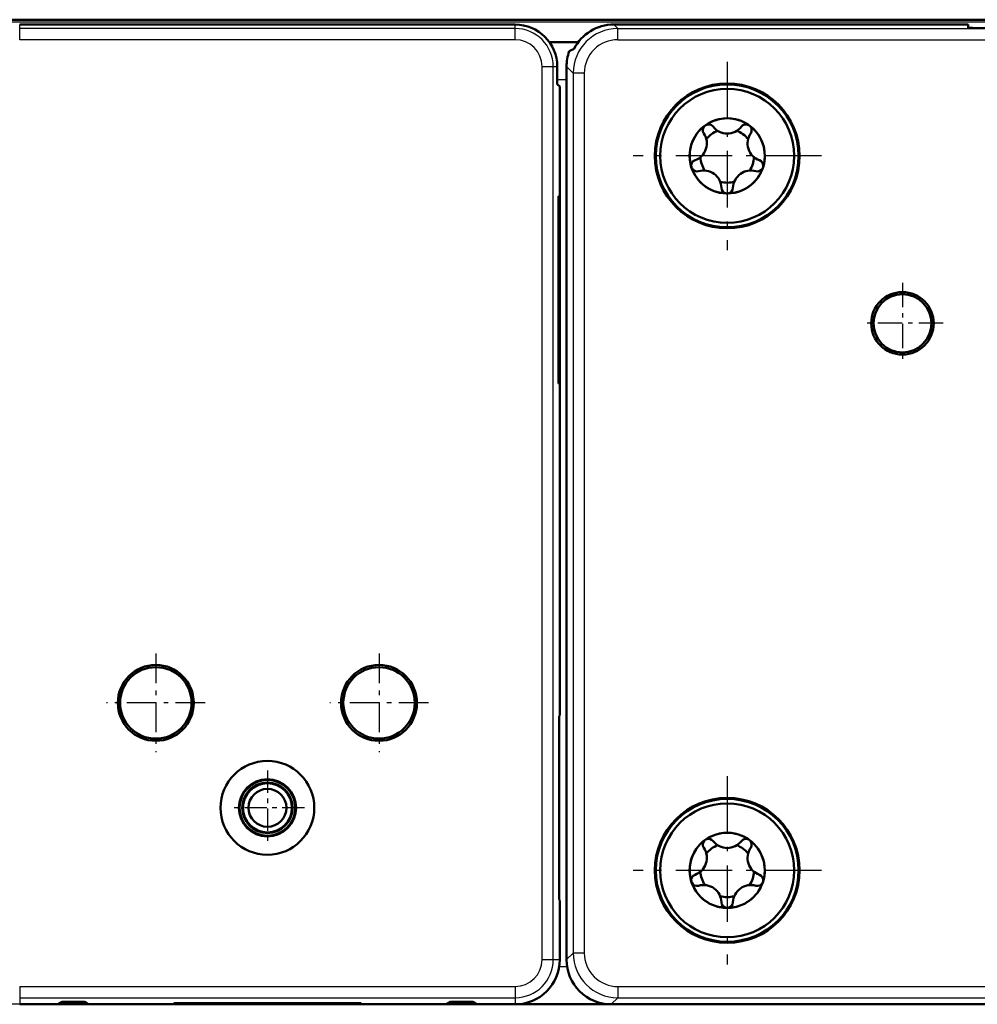
# Model space of a CAD drawing. Extents: x 0 to 594, y 0 to 420.
# Drawn here: x 127 to 149, y 350 to 372 of the extents above; entities that cross this region are included whole.
import ezdxf

# ---------------------------------------------------------------- set-up
doc = ezdxf.new("R2010")
doc.units = 0
doc.linetypes.add('DASHDOT', pattern=[18.5, 12, -3, 0.5, -3])

msp = doc.modelspace()

# ---------------------------------------------------------------- linework, layer by layer
at = {"color": 7, "lineweight": 25}
for p, q in [((338.502, 371.985), (93.4, 371.985)), ((127.302, 371.844), (127.302, 371.934)), ((138.402, 371.844), (127.302, 371.844)), ((127.302, 371.594), (127.302, 371.844)), ((138.402, 371.844), (138.402, 371.934)), ((138.402, 371.594), (138.402, 371.844)), ((140.611, 371.934), (140.701, 371.844)), ((140.701, 371.844), (187.904, 371.844)), ((140.701, 371.594), (140.701, 371.844)), ((138.402, 371.594), (127.302, 371.594)), ((140.701, 371.594), (187.904, 371.594)), ((139.004, 370.993), (139.254, 370.993)), ((139.004, 350.993), (139.004, 370.993)), ((139.254, 370.993), (139.344, 370.993)), ((139.254, 350.993), (139.254, 370.993)), ((139.552, 370.993), (139.701, 370.844)), ((139.552, 370.693), (139.344, 370.693)), ((139.701, 370.844), (139.701, 351.141)), ((139.951, 370.844), (139.701, 370.844)), ((139.951, 370.844), (139.951, 351.141)), ((139.552, 350.993), (139.701, 351.141)), ((139.951, 351.141), (139.701, 351.141)), ((139.004, 350.993), (139.254, 350.993)), ((139.254, 350.993), (139.402, 350.993)), ((139.391, 350.843), (139.564, 350.843)), ((127.302, 350.391), (127.302, 350.141)), ((127.302, 350.391), (138.402, 350.391)), ((138.402, 350.391), (138.402, 350.141)), ((140.701, 350.391), (140.701, 350.141)), ((140.701, 350.391), (187.904, 350.391)), ((338.502, 349.997), (93.4, 349.997)), ((127.302, 350.141), (127.302, 349.993)), ((127.302, 350.141), (138.402, 350.141)), ((138.402, 350.141), (138.402, 349.993)), ((140.552, 349.993), (140.701, 350.141)), ((140.701, 350.141), (187.904, 350.141))]:
    msp.add_line(p, q, dxfattribs=at)
at = {"color": 7, "lineweight": 50}
for p, q in [((337.552, 372.043), (126.852, 372.043)), ((138.402, 371.934), (127.302, 371.934)), ((140.611, 371.934), (148.552, 371.934)), ((148.552, 371.862), (148.552, 371.934)), ((139.817, 371.543), (139.167, 371.543)), ((139.344, 370.601), (139.344, 370.993)), ((139.346, 370.891), (139.344, 370.933)), ((139.346, 370.65), (139.346, 370.891)), ((139.552, 370.993), (139.552, 350.993)), ((139.344, 370.648), (139.346, 370.65)), ((139.344, 370.601), (139.402, 370.543)), ((139.402, 356.465), (139.402, 370.543)), ((139.374, 368.093), (139.374, 363.893)), ((139.387, 368.093), (139.374, 368.093)), ((139.387, 368.093), (139.387, 363.893)), ((139.387, 363.893), (139.374, 363.893)), ((139.388, 356.443), (139.402, 356.465)), ((139.388, 356.443), (139.388, 352.343)), ((139.388, 352.343), (139.402, 352.32)), ((139.402, 350.993), (139.402, 352.32)), ((127.302, 349.993), (128.167, 349.993)), ((128.252, 350.049), (128.167, 349.993)), ((128.167, 349.993), (128.202, 349.993)), ((128.202, 349.993), (128.202, 350.016)), ((128.202, 349.993), (128.838, 349.993)), ((128.752, 350.049), (128.252, 350.049)), ((128.752, 350.049), (128.838, 349.993)), ((128.838, 349.993), (136.867, 349.993)), ((134.952, 350.021), (130.752, 350.021)), ((130.752, 350.008), (130.752, 350.021)), ((134.952, 350.008), (130.752, 350.008)), ((134.952, 350.008), (134.952, 350.021)), ((136.952, 350.049), (136.867, 349.993)), ((136.867, 349.993), (137.538, 349.993)), ((137.452, 350.049), (136.952, 350.049)), ((137.452, 350.049), (137.538, 349.993)), ((137.538, 349.993), (138.402, 349.993)), ((138.404, 349.993), (140.551, 349.993)), ((188.053, 349.993), (140.552, 349.993))]:
    msp.add_line(p, q, dxfattribs=at)
at = {"color": 7, "linetype": 'DASHDOT', "lineweight": 25, "ltscale": 0.105418}
for p, q in [((143.152, 371.101), (143.152, 366.884)), ((145.261, 368.993), (141.044, 368.993)), ((143.152, 355.101), (143.152, 350.884)), ((145.261, 352.993), (141.044, 352.993))]:
    msp.add_line(p, q, dxfattribs=at)
at = {"color": 7, "linetype": 'DASHDOT', "lineweight": 25, "ltscale": 0.0455}
for p, q in [((147.077, 366.153), (147.077, 364.333)), ((147.987, 365.243), (146.167, 365.243))]:
    msp.add_line(p, q, dxfattribs=at)
at = {"color": 7, "linetype": 'DASHDOT', "lineweight": 25, "ltscale": 0.055251}
for p, q in [((130.352, 357.848), (130.352, 355.638)), ((135.352, 357.848), (135.352, 355.638))]:
    msp.add_line(p, q, dxfattribs=at)
at = {"color": 7, "linetype": 'DASHDOT', "lineweight": 25, "ltscale": 0.05525}
for p, q in [((131.457, 356.743), (129.247, 356.743)), ((136.457, 356.743), (134.247, 356.743))]:
    msp.add_line(p, q, dxfattribs=at)
at = {"color": 7, "linetype": 'DASHDOT', "lineweight": 25, "ltscale": 0.041685}
for p, q in [((132.852, 355.226), (132.852, 353.559)), ((133.686, 354.393), (132.019, 354.393))]:
    msp.add_line(p, q, dxfattribs=at)
at = {"color": 7, "lineweight": 50}
msp.add_lwpolyline([(149.052, 371.854), (148.647, 371.857), (148.558, 371.861), (148.553, 371.862), (148.552, 371.862)], dxfattribs=at)
for centre, radius in [((143.152, 368.993), 1.622), ((143.152, 368.993), 1.6), ((143.152, 368.993), 1.5), ((143.152, 368.993), 0.842), ((147.077, 365.243), 0.7), ((147.077, 365.243), 0.65), ((130.352, 356.743), 0.85), ((130.352, 356.743), 0.8), ((135.352, 356.743), 0.85), ((135.352, 356.743), 0.8), ((132.852, 354.393), 1.05), ((132.852, 354.393), 0.641), ((132.852, 354.393), 0.625), ((132.852, 354.393), 0.565), ((132.852, 354.393), 0.549), ((132.852, 354.393), 0.425), ((143.152, 352.993), 1.622), ((143.152, 352.993), 1.6), ((143.152, 352.993), 1.5), ((143.152, 352.993), 0.842)]:
    msp.add_circle(centre, radius, dxfattribs=at)
for centre, radius, start, end in [((138.402, 370.993), 0.942, 0, 90), ((140.611, 370.935), 1, 89.9963, 152.7185), ((140.552, 370.993), 1, 160.0401, 180.0004), ((140.534, 369.739), 1.842, 116.1364, 120.0012), ((143.152, 368.993), 0.841, 54.987, 125.013), ((143.152, 368.993), 0.841, 126.987, 197.013), ((142.734, 369.569), 0.129, 132.4371, 214.3212), ((142.734, 369.569), 0.129, 37.6788, 119.5629), ((143.152, 369.893), 0.4, 217.6788, 322.3212), ((143.571, 369.569), 0.129, 60.4371, 142.3212), ((143.152, 368.993), 0.841, 342.987, 53.013), ((143.571, 369.569), 0.129, 325.6788, 47.5629), ((142.296, 369.271), 0.4, 289.6788, 34.3212), ((143.152, 368.993), 0.6, 110.7419, 141.2581), ((143.152, 368.993), 0.6, 38.7419, 69.2581), ((144.008, 369.271), 0.4, 145.6788, 250.3212), ((143.152, 368.993), 0.6, 182.7419, 213.2581), ((143.152, 368.993), 0.6, 326.7419, 357.2581), ((142.475, 368.773), 0.129, 109.6788, 191.5629), ((143.152, 368.993), 0.841, 198.987, 269.013), ((142.475, 368.773), 0.129, 204.4371, 286.3212), ((143.152, 368.993), 0.841, 270.987, 341.013), ((143.83, 368.773), 0.129, 253.6788, 335.5629), ((143.83, 368.773), 0.129, 348.4371, 70.3212), ((142.623, 368.265), 0.4, 1.6788, 106.3212), ((143.681, 368.265), 0.4, 73.6788, 178.3212), ((143.152, 368.993), 0.6, 254.7419, 285.2581), ((143.152, 368.28), 0.129, 181.6788, 263.5629), ((143.152, 368.28), 0.129, 276.4371, 358.3212), ((143.152, 352.993), 0.841, 54.987, 125.013), ((142.734, 353.569), 0.129, 37.6788, 119.5629), ((143.571, 353.569), 0.129, 60.4371, 142.3212), ((143.152, 352.993), 0.841, 126.987, 197.013), ((142.296, 353.271), 0.4, 289.6788, 34.3212), ((142.734, 353.569), 0.129, 132.4371, 214.3212), ((143.152, 352.993), 0.6, 110.7419, 141.2581), ((143.152, 353.893), 0.4, 217.6788, 322.3212), ((143.152, 352.993), 0.6, 38.7419, 69.2581), ((144.008, 353.271), 0.4, 145.6788, 250.3212), ((143.152, 352.993), 0.841, 342.987, 53.013), ((143.571, 353.569), 0.129, 325.6788, 47.5629), ((142.475, 352.773), 0.129, 109.6788, 191.5629), ((143.152, 352.993), 0.6, 182.7419, 213.2581), ((143.152, 352.993), 0.6, 326.7419, 357.2581), ((143.83, 352.773), 0.129, 348.4371, 70.3212), ((143.152, 352.993), 0.841, 198.987, 269.013), ((142.475, 352.773), 0.129, 204.4371, 286.3212), ((142.623, 352.265), 0.4, 1.6788, 106.3212), ((143.152, 352.993), 0.841, 270.987, 341.013), ((143.681, 352.265), 0.4, 73.6788, 178.3212), ((143.83, 352.773), 0.129, 253.6788, 335.5629), ((143.152, 352.993), 0.6, 254.7419, 285.2581), ((143.152, 352.28), 0.129, 181.6788, 263.5629), ((143.152, 352.28), 0.129, 276.4371, 358.3212), ((138.402, 350.993), 1, 270, 360), ((140.552, 350.993), 1, 179.996, 270.004)]:
    msp.add_arc(centre, radius, start, end, dxfattribs=at)
at = {"color": 7, "lineweight": 25}
for centre, radius, start, end in [((138.402, 370.993), 0.852, 0, 90), ((140.701, 370.844), 1, 90.0024, 179.9976), ((138.402, 370.993), 0.602, 0, 90), ((140.701, 370.845), 0.75, 89.996, 180.004), ((140.701, 351.141), 1, 180.0024, 269.9976), ((140.701, 351.141), 0.75, 179.996, 270.004), ((138.402, 350.993), 0.852, 270, 360), ((138.402, 350.993), 0.602, 270, 360)]:
    msp.add_arc(centre, radius, start, end, dxfattribs=at)

doc.saveas('drawing.dxf')
